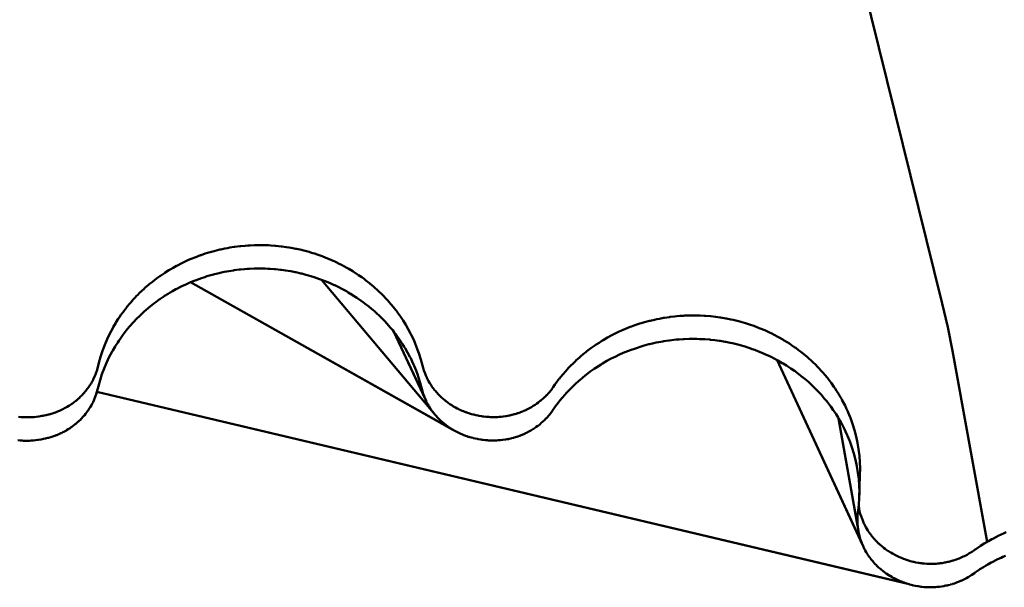
# Model space of a CAD drawing. Units: millimetres. Extents: x -3000 to 5421, y -6096 to 3954.
# Drawn here: x 5067 to 5164, y -315 to -259 of the extents above; entities that cross this region are included whole.
import ezdxf

# ---------------------------------------------------------------- set-up
doc = ezdxf.new("R2010")
doc.units = ezdxf.units.MM
doc.header["$LTSCALE"] = 50
for name, color, linetype, lineweight in [('001 Stamm', 7, 'Continuous', 50), ('01 Voll 0.5', 7, 'Continuous', 50), ('Keine', 7, 'Continuous', 9)]:
    doc.layers.add(name, color=color, linetype=linetype, lineweight=lineweight)

# ---------------------------------------------------------------- blocks, each defined once
blk = doc.blocks.new('Gruppe')
at = {"layer": '001 Stamm', "color": 7, "linetype": 'Continuous', "lineweight": 50, "transparency": 33554687, "flags": 128}
blk.add_lwpolyline([(43.1433, 16.159), (43.2421, 15.8381), (43.2547, 15.7924), (43.4572, 14.9731), (43.4683, 14.9268), (43.4777, 14.88), (43.546, 14.5031)], dxfattribs=at)
at = {"layer": '01 Voll 0.5', "color": 7, "linetype": 'Continuous', "lineweight": 50, "transparency": 33554687}
for p, q in [((43.2926, 14.6268), (43.2935, 14.614)), ((43.2935, 14.614), (43.2939, 14.6014)), ((43.2917, 14.5804), (43.2917, 14.5803)), ((43.2923, 14.575), (43.2923, 14.575)), ((43.2932, 14.5177), (43.2945, 14.5125))]:
    blk.add_line(p, q, dxfattribs=at)
at = {"layer": '01 Voll 0.5', "color": 7, "linetype": 'Continuous', "lineweight": 50, "transparency": 33554687, "flags": 128}
for points in [[(41.6342, 14.7498), (41.6386, 14.7494), (41.6397, 14.7493), (41.6429, 14.7491), (41.6455, 14.7489), (41.6473, 14.7489), (41.6514, 14.7488), (41.6517, 14.7488), (41.6561, 14.7489), (41.6572, 14.7489), (41.6604, 14.7491), (41.6631, 14.7492), (41.6648, 14.7494), (41.6689, 14.7498), (41.6692, 14.7498), (41.6736, 14.7504), (41.6743, 14.7505), (41.6805, 14.7515), (41.6822, 14.7518), (41.6847, 14.7523), (41.6878, 14.7529), (41.6889, 14.7532), (41.6907, 14.7536), (41.6934, 14.7542), (41.6948, 14.7546), (41.6989, 14.7558), (41.6989, 14.7558), (41.703, 14.7571), (41.7043, 14.7575), (41.7071, 14.7586), (41.7097, 14.7595), (41.711, 14.7601), (41.7149, 14.7617), (41.715, 14.7617), (41.7189, 14.7635), (41.7201, 14.764), (41.7227, 14.7654), (41.7251, 14.7666), (41.7264, 14.7673), (41.7301, 14.7694), (41.7301, 14.7694), (41.7338, 14.7716), (41.7349, 14.7723), (41.7373, 14.7739), (41.7395, 14.7754), (41.7408, 14.7763), (41.7441, 14.7787), (41.7442, 14.7788), (41.7475, 14.7814), (41.7485, 14.7822), (41.7507, 14.7841), (41.7527, 14.7859), (41.7538, 14.7869), (41.7568, 14.7897), (41.7568, 14.7897), (41.7598, 14.7927), (41.7607, 14.7936), (41.7626, 14.7958), (41.7644, 14.7978), (41.7653, 14.7989), (41.7679, 14.802), (41.768, 14.8021), (41.7705, 14.8054), (41.7712, 14.8064), (41.7728, 14.8087), (41.7744, 14.8109), (41.7751, 14.8122), (41.7773, 14.8156), (41.7773, 14.8156), (41.7794, 14.8192), (41.78, 14.8203), (41.7813, 14.8228), (41.7825, 14.8252), (41.7848, 14.8302), (41.7869, 14.8352), (41.7887, 14.8404), (41.7902, 14.8452), (41.793, 14.8566), (41.7963, 14.8683), (41.8001, 14.88), (41.8044, 14.8915), (41.8092, 14.9028), (41.8144, 14.914), (41.8169, 14.9186), (41.8202, 14.925), (41.8213, 14.9269), (41.8261, 14.935), (41.8265, 14.9357), (41.8311, 14.9429), (41.8332, 14.9462), (41.8364, 14.9508), (41.8405, 14.9565), (41.8419, 14.9584), (41.8477, 14.966), (41.8481, 14.9665), (41.8538, 14.9733), (41.8562, 14.9762), (41.8601, 14.9805), (41.8648, 14.9856), (41.8666, 14.9875), (41.8698, 14.9907), (41.8732, 14.9942), (41.8766, 14.9974), (41.8826, 15.003), (41.8837, 15.004), (41.891, 15.0103), (41.8923, 15.0114), (41.8986, 15.0164), (41.9024, 15.0195), (41.9063, 15.0224), (41.9129, 15.0271), (41.9142, 15.0281), (41.9224, 15.0335), (41.9237, 15.0344), (41.9307, 15.0388), (41.9348, 15.0413), (41.9392, 15.0438), (41.9462, 15.0477), (41.9478, 15.0485), (41.9567, 15.0531), (41.958, 15.0537), (41.9657, 15.0573), (41.97, 15.0593), (41.9748, 15.0613), (41.9822, 15.0644), (41.984, 15.065), (41.9934, 15.0685), (41.9947, 15.069), (42.0029, 15.0717), (42.0074, 15.0732), (42.0125, 15.0746), (42.0202, 15.0769), (42.0222, 15.0773), (42.0313, 15.0796), (42.0333, 15.0801), (42.0412, 15.0817), (42.0465, 15.0827), (42.0512, 15.0835), (42.0598, 15.0849), (42.0612, 15.0851), (42.0712, 15.0864), (42.0732, 15.0866), (42.0813, 15.0873), (42.0867, 15.0878), (42.0915, 15.088), (42.1002, 15.0884), (42.1016, 15.0884), (42.1118, 15.0885), (42.1138, 15.0886), (42.122, 15.0883), (42.1274, 15.0882), (42.1322, 15.0879), (42.141, 15.0873), (42.1423, 15.0871), (42.1525, 15.086), (42.1545, 15.0858), (42.1626, 15.0847), (42.168, 15.0839), (42.1726, 15.083), (42.1813, 15.0814), (42.1827, 15.0811), (42.1926, 15.0789), (42.1946, 15.0784), (42.2025, 15.0764), (42.2078, 15.075), (42.2122, 15.0736), (42.2207, 15.071), (42.2219, 15.0705), (42.2315, 15.0672), (42.2335, 15.0665), (42.2409, 15.0635), (42.2461, 15.0615), (42.2503, 15.0596), (42.2585, 15.056), (42.2596, 15.0555), (42.2686, 15.051), (42.2706, 15.0501), (42.2776, 15.0463), (42.2825, 15.0437), (42.2863, 15.0414), (42.2941, 15.0368), (42.295, 15.0362), (42.3034, 15.0307), (42.3053, 15.0294), (42.3116, 15.025), (42.3163, 15.0217), (42.3197, 15.019), (42.3269, 15.0135), (42.3276, 15.0129), (42.3352, 15.0065), (42.3371, 15.0049), (42.3426, 14.9998), (42.3469, 14.9959), (42.3498, 14.993), (42.3563, 14.9865), (42.3568, 14.9859), (42.3635, 14.9787), (42.3653, 14.9767), (42.37, 14.9712), (42.3739, 14.9666), (42.3763, 14.9636), (42.382, 14.9562), (42.3823, 14.9558), (42.3879, 14.9477), (42.3896, 14.9454), (42.3934, 14.9396), (42.3967, 14.9344), (42.3985, 14.9312), (42.4033, 14.923), (42.4034, 14.9228), (42.408, 14.9142), (42.4094, 14.9114), (42.4123, 14.9054), (42.415, 14.8996), (42.4163, 14.8965), (42.42, 14.8875), (42.42, 14.8875), (42.4233, 14.8784), (42.4245, 14.8752), (42.4284, 14.8628), (42.4314, 14.8513)], [(41.7951, 14.8221), (41.7988, 14.8338), (41.8031, 14.8453), (41.8079, 14.8566), (41.8132, 14.8678), (41.8157, 14.8724), (41.819, 14.8788), (41.8201, 14.8807), (41.8248, 14.8888), (41.8253, 14.8895), (41.8299, 14.8967), (41.832, 14.9), (41.8352, 14.9046), (41.8392, 14.9103), (41.8407, 14.9122), (41.8465, 14.9198), (41.8469, 14.9203), (41.8526, 14.9271), (41.855, 14.93), (41.8589, 14.9343), (41.8635, 14.9394), (41.8654, 14.9413), (41.8685, 14.9445), (41.872, 14.948), (41.8754, 14.9512), (41.8813, 14.9568), (41.8825, 14.9578), (41.8898, 14.9641), (41.8911, 14.9652), (41.8974, 14.9702), (41.9012, 14.9733), (41.9051, 14.9762), (41.9116, 14.9809), (41.913, 14.9819), (41.9212, 14.9873), (41.9224, 14.9882), (41.9295, 14.9926), (41.9336, 14.9951), (41.938, 14.9975), (41.945, 15.0015), (41.9466, 15.0023), (41.9554, 15.0068), (41.9567, 15.0075), (41.9644, 15.0111), (41.9687, 15.0131), (41.9735, 15.0151), (41.981, 15.0182), (41.9828, 15.0188), (41.9922, 15.0223), (41.9935, 15.0228), (42.0017, 15.0255), (42.0061, 15.027), (42.0113, 15.0284), (42.019, 15.0307), (42.021, 15.0311), (42.0301, 15.0334), (42.0321, 15.0338), (42.04, 15.0355), (42.0453, 15.0365), (42.0499, 15.0373), (42.0586, 15.0387), (42.0599, 15.0389), (42.07, 15.0402), (42.072, 15.0404), (42.0801, 15.0411), (42.0855, 15.0416), (42.0902, 15.0418), (42.099, 15.0422), (42.1004, 15.0422), (42.1106, 15.0423), (42.1126, 15.0424), (42.1208, 15.0421), (42.1262, 15.042), (42.1309, 15.0416), (42.1397, 15.0411), (42.1411, 15.0409), (42.1513, 15.0398), (42.1533, 15.0396), (42.1614, 15.0385), (42.1667, 15.0377), (42.1714, 15.0368), (42.1801, 15.0352), (42.1814, 15.0349), (42.1914, 15.0327), (42.1934, 15.0322), (42.2012, 15.0302), (42.2065, 15.0287), (42.211, 15.0274), (42.2195, 15.0248), (42.2207, 15.0243), (42.2303, 15.021), (42.2322, 15.0203), (42.2397, 15.0173), (42.2449, 15.0153), (42.2491, 15.0134), (42.2572, 15.0098), (42.2583, 15.0093), (42.2674, 15.0048), (42.2694, 15.0039), (42.2763, 15.0001), (42.2813, 14.9974), (42.2851, 14.9952), (42.2928, 14.9906), (42.2937, 14.99), (42.3022, 14.9845), (42.3041, 14.9832), (42.3104, 14.9788), (42.3151, 14.9755), (42.3185, 14.9728), (42.3256, 14.9673), (42.3263, 14.9667), (42.334, 14.9603), (42.3359, 14.9587), (42.3414, 14.9536), (42.3457, 14.9497), (42.3486, 14.9468), (42.3551, 14.9403), (42.3556, 14.9397), (42.3623, 14.9325), (42.3641, 14.9305), (42.3688, 14.925), (42.3727, 14.9204), (42.375, 14.9174), (42.3808, 14.91), (42.381, 14.9096), (42.3867, 14.9015), (42.3884, 14.8992), (42.3921, 14.8934), (42.3955, 14.8881), (42.3973, 14.885), (42.4021, 14.8768), (42.4022, 14.8766), (42.4068, 14.8679), (42.4082, 14.8652), (42.411, 14.8592), (42.4138, 14.8533), (42.415, 14.8503), (42.4188, 14.8413), (42.4188, 14.8413), (42.4221, 14.8322), (42.4232, 14.829), (42.4271, 14.8166)], [(43.2747, 14.7019), (43.2743, 14.7031), (43.2706, 14.712), (43.2698, 14.7139), (43.2666, 14.7208), (43.2643, 14.7256), (43.2623, 14.7295), (43.2583, 14.7371), (43.2578, 14.7381), (43.2529, 14.7465), (43.2518, 14.7484), (43.2478, 14.7547), (43.2448, 14.7594), (43.2424, 14.7628), (43.2373, 14.7701), (43.2368, 14.7708), (43.2308, 14.7786), (43.2293, 14.7805), (43.2246, 14.7861), (43.2209, 14.7905), (43.2182, 14.7936), (43.212, 14.8003), (43.2115, 14.8008), (43.2046, 14.8078), (43.2028, 14.8096), (43.1974, 14.8146), (43.1931, 14.8186), (43.19, 14.8212), (43.183, 14.8272), (43.1825, 14.8276), (43.1746, 14.8337), (43.1725, 14.8354), (43.1668, 14.8396), (43.1655, 14.8406), (43.1586, 14.8452), (43.1545, 14.848), (43.1503, 14.8507), (43.1431, 14.8551), (43.1417, 14.8559), (43.133, 14.8609), (43.1315, 14.8617), (43.1241, 14.8655), (43.1196, 14.8679), (43.1151, 14.87), (43.1074, 14.8736), (43.106, 14.8742), (43.0967, 14.8781), (43.095, 14.8788), (43.0873, 14.8817), (43.0824, 14.8835), (43.0777, 14.8851), (43.0696, 14.8878), (43.0681, 14.8882), (43.0584, 14.891), (43.0567, 14.8915), (43.0486, 14.8935), (43.0436, 14.8948), (43.0387, 14.8958), (43.0303, 14.8975), (43.0288, 14.8978), (43.0188, 14.8995), (43.017, 14.8998), (43.0131, 14.9003), (43.0087, 14.9009), (42.9997, 14.9019), (42.9986, 14.902), (42.9885, 14.9028), (42.9862, 14.903), (42.9784, 14.9033), (42.9727, 14.9035), (42.9683, 14.9035), (42.9592, 14.9036), (42.9582, 14.9035), (42.9481, 14.9032), (42.9458, 14.9031), (42.938, 14.9025), (42.9324, 14.9021), (42.9279, 14.9016), (42.919, 14.9006), (42.9179, 14.9005), (42.9079, 14.899), (42.9058, 14.8986), (42.898, 14.8972), (42.8926, 14.8961), (42.8882, 14.8951), (42.8796, 14.8932), (42.8784, 14.8928), (42.8688, 14.8902), (42.8668, 14.8897), (42.8592, 14.8874), (42.8556, 14.8862), (42.8497, 14.8842), (42.8431, 14.8819), (42.8403, 14.8808), (42.8311, 14.8771), (42.8308, 14.877), (42.822, 14.8732), (42.8188, 14.8718), (42.813, 14.869), (42.807, 14.866), (42.8042, 14.8646), (42.7956, 14.8599), (42.7955, 14.8599), (42.7871, 14.855), (42.7843, 14.8533), (42.7788, 14.8498), (42.7734, 14.8463), (42.7707, 14.8444), (42.7628, 14.8389), (42.7627, 14.8389), (42.755, 14.833), (42.7526, 14.8312), (42.7475, 14.827), (42.7427, 14.823), (42.7401, 14.8207), (42.7332, 14.8145), (42.733, 14.8143), (42.7261, 14.8077), (42.7241, 14.8057), (42.7195, 14.8008), (42.7154, 14.7966), (42.713, 14.7938), (42.7071, 14.7871), (42.7068, 14.7867), (42.7009, 14.7793), (42.6999, 14.7781), (42.6991, 14.7771), (42.6942, 14.7705), (42.6917, 14.7671), (42.6883, 14.7622), (42.6865, 14.7596), (42.686, 14.759), (42.6835, 14.7557), (42.6834, 14.7555), (42.6808, 14.7525), (42.6798, 14.7512), (42.6781, 14.7493), (42.6761, 14.7471), (42.6753, 14.7463), (42.6723, 14.7433), (42.6721, 14.7431), (42.6693, 14.7404), (42.668, 14.7393), (42.6661, 14.7376), (42.6637, 14.7356), (42.6629, 14.7349), (42.6596, 14.7323), (42.6593, 14.7321), (42.6561, 14.7298), (42.6547, 14.7288), (42.6526, 14.7274), (42.65, 14.7256), (42.6491, 14.7251), (42.6454, 14.7229), (42.6451, 14.7227), (42.6417, 14.7208), (42.6402, 14.7199), (42.6379, 14.7188), (42.6351, 14.7174), (42.6341, 14.7169), (42.6302, 14.7152), (42.6299, 14.715), (42.6285, 14.7145), (42.6275, 14.7141), (42.6235, 14.7125), (42.6232, 14.7124), (42.6195, 14.7111), (42.6178, 14.7105), (42.6154, 14.7097), (42.6123, 14.7088), (42.6112, 14.7085), (42.6071, 14.7074), (42.6067, 14.7073), (42.6029, 14.7064), (42.6011, 14.706), (42.5986, 14.7056), (42.5954, 14.705), (42.5944, 14.7049), (42.5901, 14.7042), (42.5897, 14.7042), (42.5858, 14.7038), (42.584, 14.7036), (42.5815, 14.7034), (42.5782, 14.7032), (42.5772, 14.7032), (42.5728, 14.703), (42.5725, 14.703), (42.5685, 14.7031), (42.5667, 14.7031), (42.5642, 14.7032), (42.561, 14.7033), (42.5599, 14.7034), (42.5556, 14.7038), (42.5553, 14.7038), (42.5513, 14.7043), (42.5496, 14.7045), (42.547, 14.7049), (42.5417, 14.7058), (42.5401, 14.7061), (42.5363, 14.7068), (42.5358, 14.7069), (42.5315, 14.7079), (42.5306, 14.7081), (42.5273, 14.709), (42.525, 14.7097), (42.5231, 14.7102), (42.5219, 14.7106), (42.519, 14.7116), (42.5164, 14.7125), (42.5149, 14.713), (42.5109, 14.7145), (42.5109, 14.7146), (42.5069, 14.7163), (42.5056, 14.7168), (42.503, 14.7181), (42.5004, 14.7193), (42.4991, 14.72), (42.4954, 14.722), (41.9735, 15.0151), (41.981, 15.0182), (41.9828, 15.0188), (41.9922, 15.0223), (41.9935, 15.0228), (42.0017, 15.0255), (42.0061, 15.027), (42.0113, 15.0284), (42.019, 15.0307), (42.021, 15.0311), (42.0301, 15.0334), (42.0321, 15.0338), (42.04, 15.0355), (42.0453, 15.0365), (42.0499, 15.0373), (42.0586, 15.0387), (42.0599, 15.0389), (42.07, 15.0402), (42.072, 15.0404), (42.0801, 15.0411), (42.0855, 15.0416), (42.0902, 15.0418), (42.099, 15.0422), (42.1004, 15.0422), (42.1106, 15.0423), (42.1126, 15.0424), (42.1208, 15.0421), (42.1262, 15.042), (42.1309, 15.0416), (42.1397, 15.0411), (42.1411, 15.0409), (42.1513, 15.0398), (42.1533, 15.0396), (42.1614, 15.0385), (42.1667, 15.0377), (42.1714, 15.0368), (42.1801, 15.0352), (42.1814, 15.0349), (42.1914, 15.0327), (42.1934, 15.0322), (42.2012, 15.0302), (42.2065, 15.0287), (42.211, 15.0274), (42.2195, 15.0248), (42.2207, 15.0243), (42.2303, 15.021), (42.2322, 15.0203), (42.4536, 14.7573), (42.4512, 14.7604), (42.4503, 14.7617), (42.4488, 14.7637), (42.4472, 14.7662), (42.4465, 14.7671), (42.4444, 14.7706), (42.4443, 14.7708), (42.4424, 14.7742), (42.4416, 14.7755), (42.4404, 14.7777), (42.4391, 14.7803), (42.4386, 14.7814), (42.375, 14.9174), (42.4369, 14.7852), (42.4354, 14.7888), (42.4348, 14.7902), (42.434, 14.7926), (42.433, 14.7952)], [(41.8132, 14.8678), (41.8157, 14.8724), (41.819, 14.8788), (41.8201, 14.8807), (41.8248, 14.8888), (41.8253, 14.8895), (41.8299, 14.8967), (41.832, 14.9), (41.8352, 14.9046), (41.8392, 14.9103), (41.8407, 14.9122), (41.8465, 14.9198), (41.8469, 14.9203), (41.8526, 14.9271), (41.855, 14.93), (41.8589, 14.9343), (41.8635, 14.9394), (41.8654, 14.9413), (41.8685, 14.9445), (41.872, 14.948), (41.8754, 14.9512), (41.8813, 14.9568), (41.8825, 14.9578), (41.8898, 14.9641), (41.8911, 14.9652), (41.8974, 14.9702), (41.9012, 14.9733), (41.9051, 14.9762), (41.9116, 14.9809), (41.913, 14.9819), (41.9212, 14.9873), (41.9224, 14.9882), (41.9295, 14.9926), (41.9336, 14.9951), (41.938, 14.9975), (41.945, 15.0015), (41.9466, 15.0023), (41.9554, 15.0068), (41.9567, 15.0075), (41.9644, 15.0111), (41.9687, 15.0131), (41.9735, 15.0151), (42.4916, 14.7241), (42.4904, 14.7248), (42.4879, 14.7264), (42.4856, 14.7279), (42.4844, 14.7287), (42.4809, 14.7311), (42.4809, 14.7311), (42.4775, 14.7337), (42.4764, 14.7345), (42.4742, 14.7363), (42.472, 14.7381), (42.471, 14.739), (42.4679, 14.7418), (42.4678, 14.7418), (42.4648, 14.7447), (42.4638, 14.7457), (42.4619, 14.7477), (42.4607, 14.7489), (42.4591, 14.7508), (42.4571, 14.753), (42.4563, 14.7539), (42.2322, 15.0203), (42.2397, 15.0173), (42.2449, 15.0153), (42.2491, 15.0134), (42.2572, 15.0098), (42.2583, 15.0093), (42.2674, 15.0048), (42.2694, 15.0039), (42.2763, 15.0001), (42.2813, 14.9974), (42.2851, 14.9952), (42.2928, 14.9906), (42.2937, 14.99), (42.3022, 14.9845), (42.3041, 14.9832), (42.3104, 14.9788), (42.3151, 14.9755), (42.3185, 14.9728), (42.3256, 14.9673), (42.3263, 14.9667), (42.334, 14.9603), (42.3359, 14.9587), (42.3414, 14.9536), (42.3457, 14.9497), (42.3486, 14.9468), (42.3551, 14.9403), (42.3556, 14.9397), (42.3623, 14.9325), (42.3641, 14.9305), (42.3688, 14.925), (42.3727, 14.9204), (42.375, 14.9174), (42.3808, 14.91), (42.381, 14.9096), (42.3867, 14.9015), (42.3884, 14.8992), (42.3921, 14.8934), (42.3955, 14.8881), (42.3973, 14.885), (42.4021, 14.8768), (42.4022, 14.8766), (42.4068, 14.8679), (42.4082, 14.8652), (42.411, 14.8592), (42.4138, 14.8533), (42.415, 14.8503), (42.4188, 14.8413), (42.4188, 14.8413), (42.4221, 14.8322), (42.4232, 14.829)], [(42.4314, 14.8513), (42.4327, 14.8465), (42.4342, 14.8414), (42.4361, 14.8364), (42.4366, 14.835), (42.4381, 14.8314), (42.4382, 14.8313), (42.4399, 14.8276), (42.4403, 14.8265), (42.4417, 14.8239), (42.4428, 14.8217), (42.4436, 14.8204), (42.4455, 14.817), (42.4456, 14.8168), (42.4478, 14.8133), (42.4484, 14.8124), (42.4501, 14.8099), (42.4515, 14.8079), (42.4524, 14.8066), (42.4548, 14.8035), (42.4549, 14.8033), (42.4576, 14.8001), (42.4583, 14.7992), (42.4603, 14.797), (42.462, 14.7951), (42.4631, 14.7939), (42.4651, 14.7919), (42.466, 14.7909), (42.4691, 14.788), (42.4691, 14.788), (42.4722, 14.7852), (42.4733, 14.7843), (42.4754, 14.7825), (42.4776, 14.7807), (42.4787, 14.7799), (42.4821, 14.7773), (42.4821, 14.7773), (42.4856, 14.7749), (42.4868, 14.7741), (42.4892, 14.7726), (42.4916, 14.771), (42.4928, 14.7704), (42.4965, 14.7682), (42.4966, 14.7682), (42.5003, 14.7662), (42.5017, 14.7655), (42.5042, 14.7643), (42.5069, 14.763), (42.5081, 14.7625), (42.5121, 14.7608), (42.5122, 14.7608), (42.5161, 14.7592), (42.5176, 14.7587), (42.5202, 14.7578), (42.5231, 14.7568), (42.5244, 14.7564), (42.5262, 14.7559), (42.5285, 14.7552), (42.5318, 14.7543), (42.5327, 14.7541), (42.537, 14.7531), (42.5375, 14.753), (42.5413, 14.7523), (42.5429, 14.752), (42.5483, 14.7511), (42.5508, 14.7507), (42.5525, 14.7505), (42.5565, 14.75), (42.5568, 14.75), (42.5611, 14.7496), (42.5622, 14.7496), (42.5654, 14.7494), (42.568, 14.7493), (42.5697, 14.7493), (42.5737, 14.7492), (42.5741, 14.7492), (42.5784, 14.7494), (42.5795, 14.7494), (42.5827, 14.7496), (42.5852, 14.7498), (42.587, 14.75), (42.591, 14.7504), (42.5913, 14.7504), (42.5956, 14.7511), (42.5967, 14.7512), (42.5998, 14.7518), (42.6023, 14.7523), (42.6041, 14.7526), (42.6079, 14.7535), (42.6083, 14.7536), (42.6125, 14.7547), (42.6135, 14.755), (42.6166, 14.7559), (42.619, 14.7567), (42.6207, 14.7573), (42.6244, 14.7586), (42.6247, 14.7587), (42.6287, 14.7603), (42.6297, 14.7607), (42.6311, 14.7612), (42.6314, 14.7614), (42.6353, 14.7631), (42.6363, 14.7636), (42.6391, 14.765), (42.6414, 14.7662), (42.6429, 14.767), (42.6464, 14.7689), (42.6467, 14.7691), (42.6503, 14.7713), (42.6512, 14.7719), (42.6539, 14.7736), (42.656, 14.775), (42.6574, 14.776), (42.6605, 14.7783), (42.6608, 14.7785), (42.6641, 14.7811), (42.665, 14.7818), (42.6673, 14.7838), (42.6692, 14.7855), (42.6705, 14.7866), (42.6733, 14.7893), (42.6735, 14.7895), (42.6765, 14.7925), (42.6773, 14.7933), (42.6793, 14.7955), (42.681, 14.7974), (42.6821, 14.7987), (42.6846, 14.8017), (42.6847, 14.8019), (42.6873, 14.8052), (42.6877, 14.8058), (42.6895, 14.8084), (42.6929, 14.8133), (42.6954, 14.8167), (42.7003, 14.8233), (42.7011, 14.8243), (42.7021, 14.8255), (42.708, 14.8329), (42.7084, 14.8333), (42.7143, 14.84), (42.7166, 14.8428), (42.7207, 14.847), (42.7253, 14.8519), (42.7274, 14.8539), (42.7342, 14.8605), (42.7344, 14.8607), (42.7414, 14.8669), (42.7439, 14.8692), (42.7487, 14.8732), (42.7538, 14.8774), (42.7562, 14.8792), (42.7639, 14.8851), (42.764, 14.8851), (42.7719, 14.8906), (42.7746, 14.8925), (42.78, 14.896), (42.7855, 14.8995), (42.7883, 14.9012), (42.7967, 14.9061), (42.7968, 14.9061), (42.8055, 14.9108), (42.8082, 14.9122), (42.8143, 14.9152), (42.82, 14.918), (42.8232, 14.9194), (42.832, 14.9232), (42.8323, 14.9233), (42.8415, 14.927), (42.8443, 14.9281), (42.8509, 14.9304), (42.8568, 14.9324), (42.8604, 14.9336), (42.868, 14.9359), (42.87, 14.9364), (42.8797, 14.939), (42.8809, 14.9394), (42.8894, 14.9413), (42.8939, 14.9424), (42.8993, 14.9434), (42.907, 14.9448), (42.9091, 14.9452), (42.9191, 14.9467), (42.9202, 14.9468), (42.9291, 14.9478), (42.9336, 14.9483), (42.9392, 14.9487), (42.947, 14.9493), (42.9493, 14.9494), (42.9594, 14.9497), (42.9605, 14.9498), (42.9695, 14.9498), (42.9739, 14.9497), (42.9796, 14.9495), (42.9874, 14.9492), (42.9898, 14.949), (42.9999, 14.9482), (43.0009, 14.9481), (43.0099, 14.9471), (43.0143, 14.9465), (43.0182, 14.946), (43.02, 14.9457), (43.03, 14.944), (43.0316, 14.9437), (43.04, 14.942), (43.0448, 14.941), (43.0498, 14.9398), (43.0579, 14.9377), (43.0596, 14.9372), (43.0694, 14.9344), (43.0709, 14.934), (43.079, 14.9313), (43.0837, 14.9297), (43.0885, 14.9279), (43.0963, 14.925), (43.0979, 14.9243), (43.1072, 14.9204), (43.1087, 14.9198), (43.1163, 14.9162), (43.1208, 14.9141), (43.1254, 14.9117), (43.1327, 14.9079), (43.1342, 14.9071), (43.143, 14.9021), (43.1444, 14.9013), (43.1515, 14.8969), (43.1557, 14.8943), (43.1599, 14.8914), (43.1667, 14.8868), (43.1681, 14.8858), (43.1738, 14.8816), (43.1759, 14.8799), (43.1837, 14.8738), (43.1842, 14.8734), (43.1912, 14.8674), (43.1943, 14.8648), (43.1986, 14.8608), (43.204, 14.8558), (43.2058, 14.854), (43.2127, 14.847), (43.2133, 14.8465), (43.2194, 14.8398), (43.2221, 14.8367), (43.2258, 14.8323), (43.2306, 14.8267), (43.232, 14.8248), (43.238, 14.817), (43.2385, 14.8163), (43.2436, 14.809), (43.246, 14.8056), (43.249, 14.8009), (43.253, 14.7946), (43.2542, 14.7927), (43.259, 14.7843), (43.2595, 14.7834), (43.2635, 14.7757), (43.2655, 14.7718), (43.2678, 14.767), (43.271, 14.7601), (43.2718, 14.7582), (43.2755, 14.7493), (43.276, 14.7481), (43.2803, 14.736), (43.2842, 14.7237), (43.2875, 14.7112), (43.2901, 14.6986), (43.2923, 14.6859), (43.2938, 14.673), (43.2947, 14.6602), (43.2951, 14.6476), (43.2948, 14.6347), (43.2936, 14.5885), (43.2939, 14.6014)], [(41.633, 14.7036), (41.6373, 14.7032), (41.6384, 14.7031), (41.6417, 14.7029), (41.6443, 14.7027), (41.6461, 14.7027), (41.6501, 14.7026), (41.6505, 14.7026), (41.6548, 14.7027), (41.656, 14.7027), (41.6592, 14.7029), (41.6618, 14.703), (41.6636, 14.7032), (41.6677, 14.7036), (41.668, 14.7036), (41.6723, 14.7042), (41.6731, 14.7043), (41.6792, 14.7053), (41.681, 14.7056), (41.6835, 14.7061), (41.6866, 14.7067), (41.6877, 14.707), (41.6894, 14.7074), (41.6922, 14.708), (41.6936, 14.7084), (41.6977, 14.7096), (41.6977, 14.7096), (41.7018, 14.7109), (41.7031, 14.7113), (41.7058, 14.7123), (41.7084, 14.7133), (41.7098, 14.7139), (41.7137, 14.7155), (41.7138, 14.7155), (41.7176, 14.7173), (41.7188, 14.7178), (41.7215, 14.7192), (41.7239, 14.7204), (41.7252, 14.7211), (41.7288, 14.7231), (41.7289, 14.7232), (41.7325, 14.7254), (41.7336, 14.7261), (41.7361, 14.7277), (41.7383, 14.7292), (41.7395, 14.7301), (41.7429, 14.7325), (41.7429, 14.7326), (41.7462, 14.7352), (41.7472, 14.736), (41.7494, 14.7379), (41.7515, 14.7397), (41.7526, 14.7407), (41.7555, 14.7435), (41.7556, 14.7435), (41.7585, 14.7465), (41.7594, 14.7474), (41.7614, 14.7496), (41.7631, 14.7516), (41.7641, 14.7527), (41.7667, 14.7558), (41.7667, 14.7559), (41.7692, 14.7592), (41.77, 14.7602), (41.7716, 14.7625), (41.7731, 14.7647), (41.7739, 14.766), (41.7761, 14.7694), (41.7761, 14.7694), (41.7781, 14.773), (41.7788, 14.7741), (41.7801, 14.7766), (41.7813, 14.779), (41.7836, 14.784)], [(41.633, 14.7036), (41.6373, 14.7032), (41.6384, 14.7031), (41.6417, 14.7029), (41.6443, 14.7027), (41.6461, 14.7027), (41.6501, 14.7026), (41.6505, 14.7026), (41.6548, 14.7027), (41.656, 14.7027), (41.6592, 14.7029), (41.6618, 14.703), (41.6636, 14.7032), (41.6677, 14.7036), (41.668, 14.7036), (41.6723, 14.7042), (41.6731, 14.7043), (41.6792, 14.7053), (41.681, 14.7056), (41.6835, 14.7061), (41.6866, 14.7067), (41.6877, 14.707), (41.6894, 14.7074), (41.6922, 14.708), (41.6936, 14.7084), (41.6977, 14.7096), (41.6977, 14.7096), (41.7018, 14.7109), (41.7031, 14.7113), (41.7058, 14.7123), (41.7084, 14.7133), (41.7098, 14.7139), (41.7137, 14.7155), (41.7138, 14.7155), (41.7176, 14.7173), (41.7188, 14.7178), (41.7215, 14.7192), (41.7239, 14.7204), (41.7252, 14.7211), (41.7288, 14.7231), (41.7289, 14.7232), (41.7325, 14.7254), (41.7336, 14.7261), (41.7361, 14.7277), (41.7383, 14.7292), (41.7395, 14.7301), (41.7429, 14.7325), (41.7429, 14.7326), (41.7462, 14.7352), (41.7472, 14.736), (41.7494, 14.7379), (41.7515, 14.7397), (41.7526, 14.7407), (41.7555, 14.7435), (41.7556, 14.7435), (41.7585, 14.7465), (41.7594, 14.7474), (41.7614, 14.7496), (41.7631, 14.7516), (41.7641, 14.7527), (41.7667, 14.7558), (41.7667, 14.7559), (41.7692, 14.7592), (41.77, 14.7602), (41.7716, 14.7625), (41.7731, 14.7647), (41.7739, 14.766), (41.7761, 14.7694), (41.7761, 14.7694), (41.7781, 14.773), (41.7788, 14.7741), (41.7801, 14.7766), (41.7813, 14.779)], [(41.789, 14.799), (43.3875, 14.4207), (43.3836, 14.422), (43.3821, 14.4226), (43.3796, 14.4235), (43.3768, 14.4246), (43.3756, 14.4251), (43.3717, 14.4268), (43.3716, 14.4269), (43.3679, 14.4287), (43.3665, 14.4293), (43.3641, 14.4306), (43.3593, 14.4331), (43.358, 14.4338), (43.3546, 14.4358), (43.3542, 14.436), (43.3506, 14.4383), (43.3498, 14.4388), (43.347, 14.4406), (43.345, 14.442), (43.3435, 14.4431), (43.3405, 14.4454), (43.3401, 14.4457), (43.3368, 14.4483), (43.336, 14.4489), (43.3336, 14.4511), (43.3318, 14.4527), (43.3305, 14.4539), (43.3277, 14.4565), (43.3274, 14.4568), (43.3245, 14.4598), (43.3238, 14.4606), (43.3217, 14.4629), (43.3201, 14.4647), (43.319, 14.4661), (43.3166, 14.469), (43.3164, 14.4693), (43.3143, 14.4722), (43.3133, 14.4735), (43.3119, 14.4755), (43.3102, 14.478), (43.3096, 14.479), (43.3074, 14.4825), (43.3073, 14.4827), (43.3054, 14.486), (43.3046, 14.4874), (43.3035, 14.4897), (43.3021, 14.4923), (43.3017, 14.4933), (43.3, 14.497), (43.2999, 14.4972), (43.2984, 14.5008), (43.2978, 14.5023), (43.2984, 14.5008), (43.2999, 14.4972), (43.1315, 14.8617), (43.1241, 14.8655), (43.1196, 14.8679), (43.1151, 14.87), (43.1074, 14.8736), (43.106, 14.8742), (43.0967, 14.8781), (43.095, 14.8788), (43.0873, 14.8817), (43.0824, 14.8835), (43.0777, 14.8851), (43.0696, 14.8878), (43.0681, 14.8882), (43.0584, 14.891), (43.0567, 14.8915), (43.0486, 14.8935), (43.0436, 14.8948), (43.0387, 14.8958), (43.0303, 14.8975), (43.0288, 14.8978), (43.0188, 14.8995), (43.017, 14.8998), (43.0131, 14.9003), (43.0087, 14.9009), (42.9997, 14.9019), (42.9986, 14.902), (42.9885, 14.9028), (42.9862, 14.903), (42.9784, 14.9033), (42.9727, 14.9035), (42.9683, 14.9035), (42.9592, 14.9036), (42.9582, 14.9035), (42.9481, 14.9032), (42.9458, 14.9031), (42.938, 14.9025), (42.9324, 14.9021), (42.9279, 14.9016), (42.919, 14.9006), (42.9179, 14.9005), (42.9079, 14.899), (42.9058, 14.8986), (42.898, 14.8972), (42.8926, 14.8961), (42.8882, 14.8951), (42.8796, 14.8932), (42.8784, 14.8928), (42.8688, 14.8902), (42.8668, 14.8897), (42.8592, 14.8874), (42.8556, 14.8862), (42.8497, 14.8842), (42.8431, 14.8819), (42.8403, 14.8808), (42.8311, 14.8771), (42.8308, 14.877), (42.822, 14.8732), (42.8188, 14.8718), (42.813, 14.869), (42.807, 14.866), (42.8042, 14.8646), (42.7956, 14.8599), (42.7955, 14.8599), (42.7871, 14.855), (42.7843, 14.8533), (42.7788, 14.8498), (42.7734, 14.8463), (42.7707, 14.8444), (42.7628, 14.8389), (42.7627, 14.8389), (42.755, 14.833), (42.7526, 14.8312), (42.7475, 14.827), (42.7427, 14.823), (42.7401, 14.8207), (42.7332, 14.8145), (42.733, 14.8143), (42.7261, 14.8077), (42.7241, 14.8057), (42.7195, 14.8008), (42.7154, 14.7966), (42.713, 14.7938), (42.7071, 14.7871), (42.7068, 14.7867), (42.7009, 14.7793), (42.6999, 14.7781), (42.6991, 14.7771), (42.6942, 14.7705), (42.6917, 14.7671), (42.6883, 14.7622), (42.6865, 14.7596), (42.686, 14.759), (42.6835, 14.7557), (42.6834, 14.7555), (42.6808, 14.7525), (42.6798, 14.7512), (42.6781, 14.7493), (42.6761, 14.7471), (42.6753, 14.7463), (42.6723, 14.7433), (42.6721, 14.7431), (42.6693, 14.7404), (42.668, 14.7393), (42.6661, 14.7376), (42.6637, 14.7356), (42.6629, 14.7349), (42.6596, 14.7323), (42.6593, 14.7321), (42.6561, 14.7298), (42.6547, 14.7288), (42.6526, 14.7274), (42.65, 14.7256), (42.6491, 14.7251), (42.6454, 14.7229), (42.6451, 14.7227), (42.6417, 14.7208), (42.6402, 14.7199), (42.6379, 14.7188), (42.6351, 14.7174), (42.6341, 14.7169), (42.6302, 14.7152), (42.6299, 14.715), (42.6285, 14.7145), (42.6275, 14.7141), (42.6235, 14.7125), (42.6232, 14.7124), (42.6195, 14.7111), (42.6178, 14.7105), (42.6154, 14.7097), (42.6123, 14.7088), (42.6112, 14.7085), (42.6071, 14.7074), (42.6067, 14.7073), (42.6029, 14.7064), (42.6011, 14.706), (42.5986, 14.7056), (42.5954, 14.705), (42.5944, 14.7049), (42.5901, 14.7042), (42.5897, 14.7042), (42.5858, 14.7038), (42.584, 14.7036), (42.5815, 14.7034), (42.5782, 14.7032), (42.5772, 14.7032), (42.5728, 14.703), (42.5725, 14.703), (42.5685, 14.7031), (42.5667, 14.7031), (42.5642, 14.7032), (42.561, 14.7033), (42.5599, 14.7034), (42.5556, 14.7038), (42.5553, 14.7038), (42.5513, 14.7043), (42.5496, 14.7045), (42.547, 14.7049), (42.5417, 14.7058), (42.5401, 14.7061), (42.5363, 14.7068), (42.5358, 14.7069), (42.5315, 14.7079), (42.5306, 14.7081), (42.5273, 14.709), (42.525, 14.7097), (42.5231, 14.7102), (42.5219, 14.7106), (42.519, 14.7116), (42.5164, 14.7125), (42.5149, 14.713), (42.5109, 14.7145), (42.5109, 14.7146), (42.5069, 14.7163), (42.5056, 14.7168), (42.503, 14.7181), (42.5004, 14.7193), (42.4991, 14.72), (42.4954, 14.722), (42.4953, 14.722), (42.4916, 14.7241), (42.4904, 14.7248), (42.4879, 14.7264), (42.4856, 14.7279), (42.4844, 14.7287), (42.4809, 14.7311), (42.4809, 14.7311), (42.4775, 14.7337), (42.4764, 14.7345), (42.4742, 14.7363), (42.472, 14.7381), (42.471, 14.739), (42.4679, 14.7418), (42.4678, 14.7418), (42.4648, 14.7447), (42.4638, 14.7457), (42.4619, 14.7477), (42.4607, 14.7489), (42.4591, 14.7508), (42.4571, 14.753), (42.4563, 14.7539), (42.4537, 14.7571), (42.4536, 14.7573), (42.4512, 14.7604), (42.4503, 14.7617), (42.4488, 14.7637), (42.4472, 14.7662), (42.4465, 14.7671), (42.4444, 14.7706), (42.4443, 14.7708), (42.4424, 14.7742), (42.4416, 14.7755), (42.4404, 14.7777), (42.4391, 14.7803), (42.4386, 14.7814), (42.4369, 14.7851), (42.4369, 14.7852), (42.4354, 14.7888), (42.4348, 14.7902), (42.434, 14.7926), (42.433, 14.7952), (42.4314, 14.8003), (42.4302, 14.805), (42.4271, 14.8166)], [(43.2862, 14.665), (43.283, 14.6774), (43.2791, 14.6898), (43.2747, 14.7019), (43.2743, 14.7031), (43.2706, 14.712), (43.2698, 14.7139), (43.2666, 14.7208), (43.2643, 14.7256), (43.2623, 14.7295), (43.2583, 14.7371), (43.2578, 14.7381), (43.2529, 14.7465), (43.2518, 14.7484), (43.2478, 14.7547), (43.2448, 14.7594), (43.2424, 14.7628), (43.2373, 14.7701), (43.2368, 14.7708), (43.2308, 14.7786), (43.2293, 14.7805), (43.2246, 14.7861), (43.2209, 14.7905), (43.2182, 14.7936), (43.212, 14.8003), (43.2115, 14.8008), (43.2046, 14.8078), (43.2028, 14.8096), (43.1974, 14.8146), (43.1931, 14.8186), (43.19, 14.8212), (43.183, 14.8272), (43.1825, 14.8276), (43.1746, 14.8337), (43.1725, 14.8354), (43.1668, 14.8396), (43.1655, 14.8406), (43.1586, 14.8452), (43.1545, 14.848), (43.1503, 14.8507), (43.1431, 14.8551), (43.1417, 14.8559), (43.133, 14.8609), (43.1315, 14.8617), (43.1241, 14.8655)], [(43.1315, 14.8617), (43.3017, 14.4933), (43.3021, 14.4923), (43.3035, 14.4897), (43.3046, 14.4874), (43.3054, 14.486), (43.3073, 14.4827), (43.3074, 14.4825), (43.3096, 14.479), (43.3102, 14.478), (43.3119, 14.4755), (43.3133, 14.4735), (43.3143, 14.4722), (43.3164, 14.4693), (43.3166, 14.469), (43.319, 14.4661), (43.3201, 14.4647), (43.3217, 14.4629), (43.3238, 14.4606), (43.3245, 14.4598), (43.3274, 14.4568), (43.3277, 14.4565), (43.3305, 14.4539), (43.3318, 14.4527), (43.3336, 14.4511), (43.336, 14.4489), (43.3368, 14.4483), (43.3401, 14.4457), (43.3405, 14.4454), (43.3435, 14.4431), (43.345, 14.442), (43.347, 14.4406), (43.3498, 14.4388), (43.3506, 14.4383), (43.3542, 14.436), (43.3546, 14.4358), (43.358, 14.4338), (43.3593, 14.4331), (43.3641, 14.4306), (43.3665, 14.4293), (43.3679, 14.4287), (43.3716, 14.4269), (43.3717, 14.4268), (43.3756, 14.4251), (43.3768, 14.4246), (43.3796, 14.4235), (43.3821, 14.4226), (43.3836, 14.422), (43.3875, 14.4207)], [(43.5825, 14.4757), (43.5772, 14.4735), (43.5735, 14.4718), (43.5654, 14.468), (43.5646, 14.4676), (43.5559, 14.4631), (43.5539, 14.4621), (43.5474, 14.4584), (43.5427, 14.4557), (43.539, 14.4534), (43.5318, 14.449), (43.5308, 14.4483), (43.5227, 14.4428), (43.5209, 14.4416), (43.5159, 14.4381), (43.5145, 14.4372), (43.5125, 14.4359), (43.51, 14.4344), (43.5089, 14.4337), (43.5052, 14.4316), (43.505, 14.4315), (43.5013, 14.4296), (43.4999, 14.4288), (43.4975, 14.4277), (43.4947, 14.4264), (43.4936, 14.4259), (43.4896, 14.4242), (43.4894, 14.4241), (43.4856, 14.4227), (43.484, 14.4221), (43.4815, 14.4212), (43.4785, 14.4203), (43.4774, 14.4199), (43.4732, 14.4187), (43.473, 14.4186), (43.469, 14.4176), (43.4674, 14.4172), (43.4647, 14.4167), (43.4617, 14.4161), (43.4605, 14.4159), (43.4562, 14.4151), (43.456, 14.4151), (43.4519, 14.4146), (43.4502, 14.4144), (43.4476, 14.4141), (43.4444, 14.4138), (43.4432, 14.4138), (43.4389, 14.4136), (43.4386, 14.4135), (43.4345, 14.4135), (43.4328, 14.4135), (43.4302, 14.4135), (43.4271, 14.4136), (43.4258, 14.4137), (43.4215, 14.414), (43.4213, 14.414), (43.4172, 14.4144), (43.4155, 14.4146), (43.4129, 14.4149), (43.4098, 14.4154), (43.4086, 14.4156), (43.4044, 14.4163), (43.4041, 14.4164), (43.4001, 14.4173), (43.3985, 14.4176), (43.3959, 14.4183), (43.393, 14.4191), (43.3918, 14.4194), (41.789, 14.799), (41.7918, 14.8104), (41.7951, 14.8221)], [(41.7836, 14.784), (41.7856, 14.789), (41.7875, 14.7942), (41.789, 14.799)], [(43.2919, 14.524), (43.2529, 14.7465), (43.2912, 14.5282), (43.2921, 14.5229), (43.2932, 14.5177)], [(43.2862, 14.665), (43.2889, 14.6524), (43.291, 14.6396), (43.2926, 14.6268)], [(43.2936, 14.5885), (43.2929, 14.5767), (43.291, 14.5599), (43.2904, 14.5547), (43.2901, 14.5494), (43.29, 14.5441), (43.2902, 14.5388), (43.2906, 14.5335), (43.2912, 14.5282)], [(43.2925, 14.5737), (43.2933, 14.5691), (43.2944, 14.5639), (43.2957, 14.5587), (43.2973, 14.5535), (43.2991, 14.5485), (43.2997, 14.547), (43.3011, 14.5434), (43.3012, 14.5432), (43.3029, 14.5395), (43.3033, 14.5385), (43.3047, 14.5359), (43.3058, 14.5336), (43.3066, 14.5322), (43.3085, 14.5289), (43.3086, 14.5287), (43.3108, 14.5252), (43.3114, 14.5242), (43.3131, 14.5217), (43.3145, 14.5197), (43.3155, 14.5184), (43.3176, 14.5155), (43.3178, 14.5153), (43.3202, 14.5123), (43.3213, 14.5109), (43.3229, 14.5091), (43.325, 14.5068), (43.3257, 14.506), (43.3287, 14.503), (43.3289, 14.5028), (43.3317, 14.5001), (43.333, 14.4989), (43.3348, 14.4973), (43.3373, 14.4951), (43.338, 14.4945), (43.3413, 14.4919), (43.3417, 14.4916), (43.3448, 14.4893), (43.3463, 14.4882), (43.3483, 14.4868), (43.351, 14.485), (43.3518, 14.4845), (43.3555, 14.4822), (43.3559, 14.482), (43.3592, 14.48), (43.3605, 14.4793), (43.3653, 14.4768), (43.3677, 14.4755), (43.3691, 14.4749), (43.3728, 14.4731), (43.3729, 14.473), (43.3768, 14.4713), (43.378, 14.4708), (43.3808, 14.4697), (43.3833, 14.4688), (43.3848, 14.4683), (43.3887, 14.4669), (43.3889, 14.4669), (43.393, 14.4656), (43.3942, 14.4653), (43.3972, 14.4645), (43.3997, 14.4638), (43.4014, 14.4635), (43.4054, 14.4626), (43.4056, 14.4625), (43.4098, 14.4618), (43.411, 14.4616), (43.4141, 14.4611), (43.4168, 14.4608), (43.4184, 14.4606), (43.4225, 14.4602), (43.4227, 14.4602), (43.4271, 14.4599), (43.4283, 14.4598), (43.4314, 14.4597), (43.4341, 14.4597), (43.4358, 14.4597), (43.4399, 14.4597), (43.4401, 14.4598), (43.4445, 14.46), (43.4457, 14.46), (43.4488, 14.4603), (43.4514, 14.4606), (43.4531, 14.4608), (43.4572, 14.4613), (43.4574, 14.4613), (43.4617, 14.4621), (43.4629, 14.4623), (43.466, 14.4629), (43.4686, 14.4634), (43.4702, 14.4638), (43.4742, 14.4648), (43.4744, 14.4649), (43.4786, 14.4661), (43.4798, 14.4665), (43.4827, 14.4674), (43.4853, 14.4683), (43.4868, 14.4689), (43.4907, 14.4703), (43.4908, 14.4704), (43.4948, 14.4721), (43.496, 14.4726), (43.4987, 14.4739), (43.5012, 14.475), (43.5026, 14.4758), (43.5063, 14.4777), (43.5064, 14.4778), (43.5101, 14.4799), (43.5112, 14.4806), (43.5137, 14.4821), (43.5157, 14.4834), (43.5171, 14.4843), (43.5222, 14.4878), (43.5239, 14.489), (43.532, 14.4945), (43.533, 14.4952), (43.5403, 14.4996), (43.5439, 14.5019), (43.5486, 14.5046), (43.5552, 14.5083), (43.5572, 14.5093), (43.5659, 14.5138), (43.5667, 14.5142), (43.5747, 14.518), (43.5785, 14.5197), (43.5837, 14.5219)], [(43.2945, 14.5125), (43.2961, 14.5073), (43.2978, 14.5023)], [(43.5825, 14.4757), (43.5772, 14.4735), (43.5735, 14.4718), (43.5654, 14.468), (43.5646, 14.4676), (43.5559, 14.4631), (43.5539, 14.4621), (43.5474, 14.4584), (43.5427, 14.4557), (43.539, 14.4534), (43.5318, 14.449), (43.5308, 14.4483), (43.5227, 14.4428), (43.5209, 14.4416), (43.5159, 14.4381), (43.5145, 14.4372), (43.5125, 14.4359), (43.51, 14.4344), (43.5089, 14.4337), (43.5052, 14.4316), (43.505, 14.4315), (43.5013, 14.4296), (43.4999, 14.4288), (43.4975, 14.4277), (43.4947, 14.4264), (43.4936, 14.4259), (43.4896, 14.4242), (43.4894, 14.4241), (43.4856, 14.4227), (43.484, 14.4221), (43.4815, 14.4212), (43.4785, 14.4203), (43.4774, 14.4199), (43.4732, 14.4187), (43.473, 14.4186), (43.469, 14.4176), (43.4674, 14.4172), (43.4647, 14.4167), (43.4617, 14.4161), (43.4605, 14.4159), (43.4562, 14.4151), (43.456, 14.4151), (43.4519, 14.4146), (43.4502, 14.4144), (43.4476, 14.4141), (43.4444, 14.4138), (43.4432, 14.4138), (43.4389, 14.4136), (43.4386, 14.4135), (43.4345, 14.4135), (43.4328, 14.4135), (43.4302, 14.4135), (43.4271, 14.4136), (43.4258, 14.4137), (43.4215, 14.414), (43.4213, 14.414), (43.4172, 14.4144), (43.4155, 14.4146), (43.4129, 14.4149), (43.4098, 14.4154), (43.4086, 14.4156), (43.4044, 14.4163), (43.4041, 14.4164), (43.4001, 14.4173), (43.3985, 14.4176), (43.3959, 14.4183), (43.393, 14.4191), (43.3918, 14.4194), (43.3877, 14.4207), (43.3875, 14.4207), (43.3836, 14.422)]]:
    blk.add_lwpolyline(points, dxfattribs=at)

msp = doc.modelspace()

# ---------------------------------------------------------------- block references
at = {"layer": 'Keine', "color": 7, "xscale": 50, "yscale": 50, "zscale": 50}
msp.add_blockref('Gruppe', (2985.473, -1035.255), dxfattribs=at)

doc.saveas('drawing.dxf')
